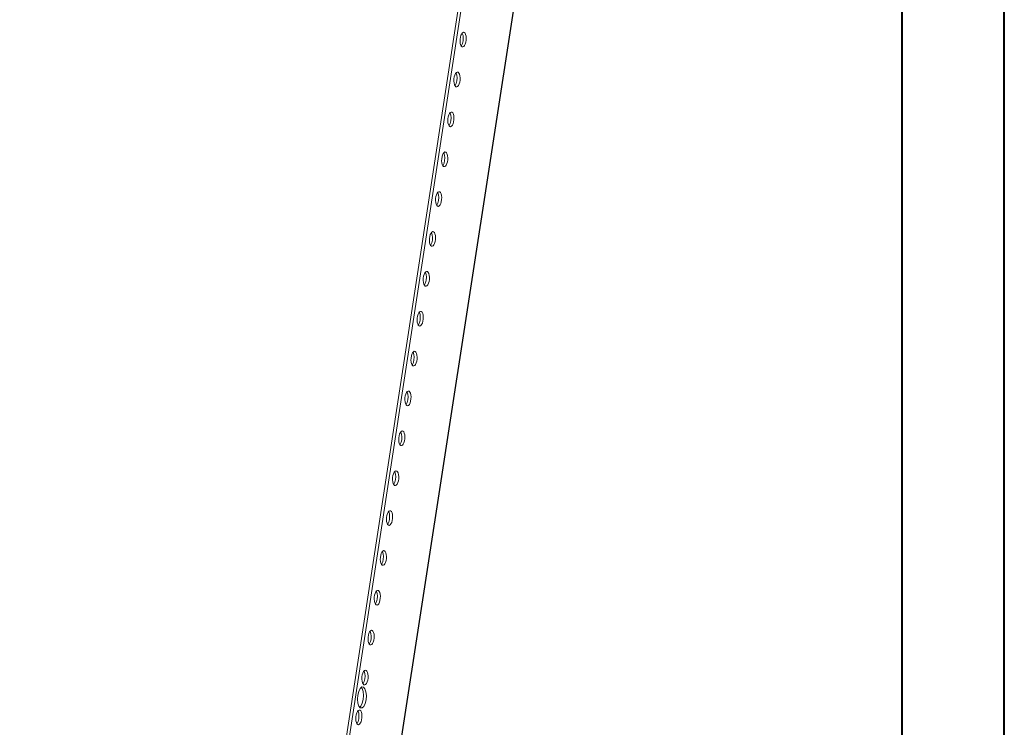
# Model space of a CAD drawing. Units: millimetres. Extents: x 39236 to 44886, y -14606 to -10693.
# Drawn here: x 44284 to 44886, y -12646 to -12214 of the extents above; entities that cross this region are included whole.
import ezdxf

# ---------------------------------------------------------------- set-up
doc = ezdxf.new("R2010")
doc.units = ezdxf.units.MM

msp = doc.modelspace()

# ---------------------------------------------------------------- linework, layer by layer
at = {"color": 0, "linetype": 'Continuous', "lineweight": 40}
for p, q in [((44885.811, -14606.392), (44885.811, -10893.892)), ((44823.311, -14543.892), (44823.311, -10956.392))]:
    msp.add_line(p, q, dxfattribs=at)
at = {"color": 7, "linetype": 'Continuous', "lineweight": 15}
for p, q in [((44597.637, -11912.026), (44284.274, -13948.086)), ((44599.452, -11912.162), (44286.089, -13948.222)), ((44500.524, -12763.254), (44629.756, -11923.578))]:
    msp.add_line(p, q, dxfattribs=at)
at = {"color": 8, "linetype": 'Continuous', "lineweight": 15}
msp.add_line((44500.343, -12763.154), (44629.584, -11923.415), dxfattribs=at)
at = {"color": 7, "linetype": 'Continuous', "lineweight": 15, "flags": 128}
for points in [[(44555.874, -12221.564), (44556.344, -12222.015), (44556.721, -12222.784), (44556.975, -12223.809), (44557.086, -12225.008), (44557.043, -12226.283), (44556.851, -12227.531), (44556.525, -12228.65), (44556.092, -12229.551), (44555.586, -12230.16), (44555.049, -12230.427), (44554.525, -12230.332), (44554.055, -12229.881), (44553.677, -12229.112), (44553.423, -12228.087), (44553.313, -12226.888), (44553.356, -12225.613), (44553.548, -12224.365), (44553.874, -12223.246), (44554.307, -12222.345), (44554.813, -12221.736), (44555.349, -12221.469), (44555.874, -12221.564)], [(44554.016, -12229.72), (44554.156, -12229.597), (44554.757, -12228.385), (44555.15, -12226.781), (44555.274, -12225.03), (44555.11, -12223.397), (44554.683, -12222.133), (44554.572, -12222.007)], [(44552.126, -12245.919), (44552.596, -12246.369), (44552.973, -12247.139), (44553.227, -12248.164), (44553.337, -12249.363), (44553.294, -12250.638), (44553.102, -12251.886), (44552.777, -12253.005), (44552.343, -12253.906), (44551.838, -12254.514), (44551.301, -12254.782), (44550.776, -12254.687), (44550.306, -12254.236), (44549.929, -12253.467), (44549.675, -12252.442), (44549.565, -12251.243), (44549.608, -12249.968), (44549.8, -12248.72), (44550.126, -12247.601), (44550.559, -12246.7), (44551.064, -12246.091), (44551.601, -12245.824), (44552.126, -12245.919)], [(44550.268, -12254.075), (44550.407, -12253.952), (44551.009, -12252.74), (44551.401, -12251.136), (44551.525, -12249.384), (44551.361, -12247.752), (44550.935, -12246.488), (44550.823, -12246.362)], [(44548.377, -12270.274), (44548.847, -12270.724), (44549.225, -12271.493), (44549.479, -12272.519), (44549.589, -12273.718), (44549.546, -12274.993), (44549.354, -12276.24), (44549.028, -12277.36), (44548.595, -12278.261), (44548.09, -12278.869), (44547.553, -12279.137), (44547.028, -12279.041), (44546.558, -12278.591), (44546.181, -12277.822), (44545.927, -12276.796), (44545.817, -12275.598), (44545.859, -12274.323), (44546.051, -12273.075), (44546.377, -12271.955), (44546.81, -12271.055), (44547.316, -12270.446), (44547.853, -12270.178), (44548.377, -12270.274)], [(44546.52, -12278.43), (44546.659, -12278.307), (44547.26, -12277.094), (44547.653, -12275.491), (44547.777, -12273.739), (44547.613, -12272.107), (44547.187, -12270.842), (44547.075, -12270.716)], [(44544.629, -12294.629), (44545.099, -12295.079), (44545.476, -12295.848), (44545.73, -12296.874), (44545.84, -12298.072), (44545.798, -12299.347), (44545.606, -12300.595), (44545.28, -12301.715), (44544.847, -12302.615), (44544.341, -12303.224), (44543.804, -12303.492), (44543.28, -12303.396), (44542.81, -12302.946), (44542.432, -12302.177), (44542.178, -12301.151), (44542.068, -12299.952), (44542.111, -12298.677), (44542.303, -12297.43), (44542.629, -12296.31), (44543.062, -12295.409), (44543.568, -12294.801), (44544.104, -12294.533), (44544.629, -12294.629)], [(44542.771, -12302.785), (44542.911, -12302.661), (44543.512, -12301.449), (44543.905, -12299.845), (44544.028, -12298.094), (44543.865, -12296.462), (44543.438, -12295.197), (44543.327, -12295.071)], [(44540.881, -12318.983), (44541.351, -12319.434), (44541.728, -12320.203), (44541.982, -12321.228), (44542.092, -12322.427), (44542.049, -12323.702), (44541.857, -12324.95), (44541.532, -12326.069), (44541.098, -12326.97), (44540.593, -12327.579), (44540.056, -12327.846), (44539.531, -12327.751), (44539.061, -12327.301), (44538.684, -12326.531), (44538.43, -12325.506), (44538.32, -12324.307), (44538.363, -12323.032), (44538.555, -12321.784), (44538.881, -12320.665), (44539.314, -12319.764), (44539.819, -12319.155), (44540.356, -12318.888), (44540.881, -12318.983)], [(44539.023, -12327.14), (44539.162, -12327.016), (44539.764, -12325.804), (44540.156, -12324.2), (44540.28, -12322.449), (44540.116, -12320.817), (44539.69, -12319.552), (44539.578, -12319.426)], [(44537.132, -12343.338), (44537.602, -12343.789), (44537.98, -12344.558), (44538.234, -12345.583), (44538.344, -12346.782), (44538.301, -12348.057), (44538.109, -12349.305), (44537.783, -12350.424), (44537.35, -12351.325), (44536.845, -12351.934), (44536.308, -12352.201), (44535.783, -12352.106), (44535.313, -12351.655), (44534.936, -12350.886), (44534.682, -12349.861), (44534.572, -12348.662), (44534.614, -12347.387), (44534.806, -12346.139), (44535.132, -12345.02), (44535.565, -12344.119), (44536.071, -12343.51), (44536.608, -12343.243), (44537.132, -12343.338)], [(44535.274, -12351.494), (44535.414, -12351.371), (44536.015, -12350.159), (44536.408, -12348.555), (44536.532, -12346.804), (44536.368, -12345.171), (44535.942, -12343.907), (44535.83, -12343.781)], [(44533.384, -12367.693), (44533.854, -12368.143), (44534.231, -12368.913), (44534.485, -12369.938), (44534.595, -12371.137), (44534.553, -12372.412), (44534.361, -12373.659), (44534.035, -12374.779), (44533.602, -12375.68), (44533.096, -12376.288), (44532.559, -12376.556), (44532.035, -12376.461), (44531.565, -12376.01), (44531.187, -12375.241), (44530.933, -12374.215), (44530.823, -12373.017), (44530.866, -12371.742), (44531.058, -12370.494), (44531.384, -12369.374), (44531.817, -12368.474), (44532.323, -12367.865), (44532.859, -12367.598), (44533.384, -12367.693)], [(44531.526, -12375.849), (44531.665, -12375.726), (44532.267, -12374.514), (44532.66, -12372.91), (44532.783, -12371.158), (44532.62, -12369.526), (44532.193, -12368.261), (44532.082, -12368.135)], [(44529.636, -12392.048), (44530.106, -12392.498), (44530.483, -12393.267), (44530.737, -12394.293), (44530.847, -12395.492), (44530.804, -12396.766), (44530.612, -12398.014), (44530.287, -12399.134), (44529.853, -12400.034), (44529.348, -12400.643), (44528.811, -12400.911), (44528.286, -12400.815), (44527.816, -12400.365), (44527.439, -12399.596), (44527.185, -12398.57), (44527.075, -12397.371), (44527.118, -12396.097), (44527.31, -12394.849), (44527.636, -12393.729), (44528.069, -12392.829), (44528.574, -12392.22), (44529.111, -12391.952), (44529.636, -12392.048)], [(44527.778, -12400.204), (44527.917, -12400.081), (44528.519, -12398.868), (44528.911, -12397.264), (44529.035, -12395.513), (44528.871, -12393.881), (44528.445, -12392.616), (44528.333, -12392.49)], [(44525.887, -12416.402), (44526.357, -12416.853), (44526.735, -12417.622), (44526.989, -12418.648), (44527.099, -12419.846), (44527.056, -12421.121), (44526.864, -12422.369), (44526.538, -12423.489), (44526.105, -12424.389), (44525.599, -12424.998), (44525.063, -12425.265), (44524.538, -12425.17), (44524.068, -12424.72), (44523.691, -12423.951), (44523.437, -12422.925), (44523.327, -12421.726), (44523.369, -12420.451), (44523.561, -12419.204), (44523.887, -12418.084), (44524.32, -12417.183), (44524.826, -12416.575), (44525.363, -12416.307), (44525.887, -12416.402)], [(44524.029, -12424.559), (44524.169, -12424.435), (44524.77, -12423.223), (44525.163, -12421.619), (44525.287, -12419.868), (44525.123, -12418.236), (44524.696, -12416.971), (44524.585, -12416.845)], [(44522.139, -12440.757), (44522.609, -12441.208), (44522.986, -12441.977), (44523.24, -12443.002), (44523.35, -12444.201), (44523.308, -12445.476), (44523.116, -12446.724), (44522.79, -12447.843), (44522.357, -12448.744), (44521.851, -12449.353), (44521.314, -12449.62), (44520.79, -12449.525), (44520.32, -12449.074), (44519.942, -12448.305), (44519.688, -12447.28), (44519.578, -12446.081), (44519.621, -12444.806), (44519.813, -12443.558), (44520.139, -12442.439), (44520.572, -12441.538), (44521.078, -12440.929), (44521.614, -12440.662), (44522.139, -12440.757)], [(44520.281, -12448.913), (44520.42, -12448.79), (44521.022, -12447.578), (44521.415, -12445.974), (44521.538, -12444.223), (44521.375, -12442.59), (44520.948, -12441.326), (44520.836, -12441.2)], [(44518.391, -12465.112), (44518.861, -12465.562), (44519.238, -12466.332), (44519.492, -12467.357), (44519.602, -12468.556), (44519.559, -12469.831), (44519.367, -12471.079), (44519.041, -12472.198), (44518.608, -12473.099), (44518.103, -12473.708), (44517.566, -12473.975), (44517.041, -12473.88), (44516.571, -12473.429), (44516.194, -12472.66), (44515.94, -12471.635), (44515.83, -12470.436), (44515.873, -12469.161), (44516.065, -12467.913), (44516.39, -12466.794), (44516.824, -12465.893), (44517.329, -12465.284), (44517.866, -12465.017), (44518.391, -12465.112)], [(44516.533, -12473.268), (44516.672, -12473.145), (44517.274, -12471.933), (44517.666, -12470.329), (44517.79, -12468.577), (44517.626, -12466.945), (44517.2, -12465.681), (44517.088, -12465.555)], [(44514.642, -12489.467), (44515.112, -12489.917), (44515.49, -12490.686), (44515.744, -12491.712), (44515.854, -12492.911), (44515.811, -12494.186), (44515.619, -12495.433), (44515.293, -12496.553), (44514.86, -12497.454), (44514.354, -12498.062), (44513.818, -12498.33), (44513.293, -12498.235), (44512.823, -12497.784), (44512.446, -12497.015), (44512.192, -12495.989), (44512.082, -12494.791), (44512.124, -12493.516), (44512.316, -12492.268), (44512.642, -12491.148), (44513.075, -12490.248), (44513.581, -12489.639), (44514.118, -12489.371), (44514.642, -12489.467)], [(44512.784, -12497.623), (44512.924, -12497.5), (44513.525, -12496.287), (44513.918, -12494.684), (44514.042, -12492.932), (44513.878, -12491.3), (44513.451, -12490.035), (44513.34, -12489.909)], [(44510.894, -12513.822), (44511.364, -12514.272), (44511.741, -12515.041), (44511.995, -12516.067), (44512.105, -12517.265), (44512.063, -12518.54), (44511.871, -12519.788), (44511.545, -12520.908), (44511.112, -12521.808), (44510.606, -12522.417), (44510.069, -12522.685), (44509.545, -12522.589), (44509.075, -12522.139), (44508.697, -12521.37), (44508.443, -12520.344), (44508.333, -12519.145), (44508.376, -12517.87), (44508.568, -12516.623), (44508.894, -12515.503), (44509.327, -12514.602), (44509.832, -12513.994), (44510.369, -12513.726), (44510.894, -12513.822)], [(44509.036, -12521.978), (44509.175, -12521.854), (44509.777, -12520.642), (44510.169, -12519.038), (44510.293, -12517.287), (44510.13, -12515.655), (44509.703, -12514.39), (44509.591, -12514.264)], [(44507.146, -12538.176), (44507.616, -12538.627), (44507.993, -12539.396), (44508.247, -12540.422), (44508.357, -12541.62), (44508.314, -12542.895), (44508.122, -12544.143), (44507.796, -12545.263), (44507.363, -12546.163), (44506.858, -12546.772), (44506.321, -12547.039), (44505.796, -12546.944), (44505.326, -12546.494), (44504.949, -12545.724), (44504.695, -12544.699), (44504.585, -12543.5), (44504.628, -12542.225), (44504.82, -12540.977), (44505.145, -12539.858), (44505.579, -12538.957), (44506.084, -12538.349), (44506.621, -12538.081), (44507.146, -12538.176)], [(44505.288, -12546.333), (44505.427, -12546.209), (44506.029, -12544.997), (44506.421, -12543.393), (44506.545, -12541.642), (44506.381, -12540.01), (44505.955, -12538.745), (44505.843, -12538.619)], [(44503.397, -12562.531), (44503.867, -12562.982), (44504.245, -12563.751), (44504.499, -12564.776), (44504.609, -12565.975), (44504.566, -12567.25), (44504.374, -12568.498), (44504.048, -12569.617), (44503.615, -12570.518), (44503.109, -12571.127), (44502.573, -12571.394), (44502.048, -12571.299), (44501.578, -12570.848), (44501.201, -12570.079), (44500.947, -12569.054), (44500.836, -12567.855), (44500.879, -12566.58), (44501.071, -12565.332), (44501.397, -12564.213), (44501.83, -12563.312), (44502.336, -12562.703), (44502.873, -12562.436), (44503.397, -12562.531)], [(44501.539, -12570.687), (44501.679, -12570.564), (44502.28, -12569.352), (44502.673, -12567.748), (44502.797, -12565.997), (44502.633, -12564.364), (44502.206, -12563.1), (44502.095, -12562.974)], [(44499.649, -12586.886), (44500.119, -12587.336), (44500.496, -12588.106), (44500.75, -12589.131), (44500.86, -12590.33), (44500.818, -12591.605), (44500.626, -12592.853), (44500.3, -12593.972), (44499.867, -12594.873), (44499.361, -12595.481), (44498.824, -12595.749), (44498.3, -12595.654), (44497.829, -12595.203), (44497.452, -12594.434), (44497.198, -12593.408), (44497.088, -12592.21), (44497.131, -12590.935), (44497.323, -12589.687), (44497.649, -12588.567), (44498.082, -12587.667), (44498.587, -12587.058), (44499.124, -12586.791), (44499.649, -12586.886)], [(44497.791, -12595.042), (44497.93, -12594.919), (44498.532, -12593.707), (44498.924, -12592.103), (44499.048, -12590.351), (44498.884, -12588.719), (44498.458, -12587.455), (44498.346, -12587.329)], [(44495.901, -12611.241), (44496.371, -12611.691), (44496.748, -12612.46), (44497.002, -12613.486), (44497.112, -12614.685), (44497.069, -12615.96), (44496.877, -12617.207), (44496.551, -12618.327), (44496.118, -12619.227), (44495.613, -12619.836), (44495.076, -12620.104), (44494.551, -12620.008), (44494.081, -12619.558), (44493.704, -12618.789), (44493.45, -12617.763), (44493.34, -12616.565), (44493.382, -12615.29), (44493.575, -12614.042), (44493.9, -12612.922), (44494.334, -12612.022), (44494.839, -12611.413), (44495.376, -12611.145), (44495.901, -12611.241)], [(44494.043, -12619.397), (44494.182, -12619.274), (44494.784, -12618.061), (44495.176, -12616.457), (44495.3, -12614.706), (44495.136, -12613.074), (44494.71, -12611.809), (44494.598, -12611.683)], [(44492.377, -12634.134), (44491.475, -12633.117), (44490.86, -12631.29), (44490.623, -12628.932), (44490.802, -12626.403), (44491.369, -12624.086), (44492.238, -12622.335), (44493.276, -12621.416), (44494.326, -12621.47)], [(44492, -12633.709), (44492.651, -12633.133), (44493.519, -12631.382), (44494.086, -12629.065), (44494.265, -12626.536), (44494.029, -12624.178), (44493.413, -12622.351), (44492.888, -12621.759)], [(44494.326, -12621.47), (44495.228, -12622.487), (44495.844, -12624.314), (44496.08, -12626.671), (44495.902, -12629.201), (44495.335, -12631.518), (44494.466, -12633.269), (44493.427, -12634.188), (44492.377, -12634.134)], [(44492.152, -12635.595), (44492.622, -12636.046), (44492.999, -12636.815), (44493.253, -12637.841), (44493.364, -12639.039), (44493.321, -12640.314), (44493.129, -12641.562), (44492.803, -12642.682), (44492.37, -12643.582), (44491.864, -12644.191), (44491.327, -12644.459), (44490.803, -12644.363), (44490.333, -12643.913), (44489.956, -12643.144), (44489.702, -12642.118), (44489.591, -12640.919), (44489.634, -12639.644), (44489.826, -12638.397), (44490.152, -12637.277), (44490.585, -12636.376), (44491.091, -12635.768), (44491.628, -12635.5), (44492.152, -12635.595)], [(44490.294, -12643.752), (44490.434, -12643.628), (44491.035, -12642.416), (44491.428, -12640.812), (44491.552, -12639.061), (44491.388, -12637.429), (44490.961, -12636.164), (44490.85, -12636.038)]]:
    msp.add_lwpolyline(points, dxfattribs=at)

doc.saveas('drawing.dxf')
